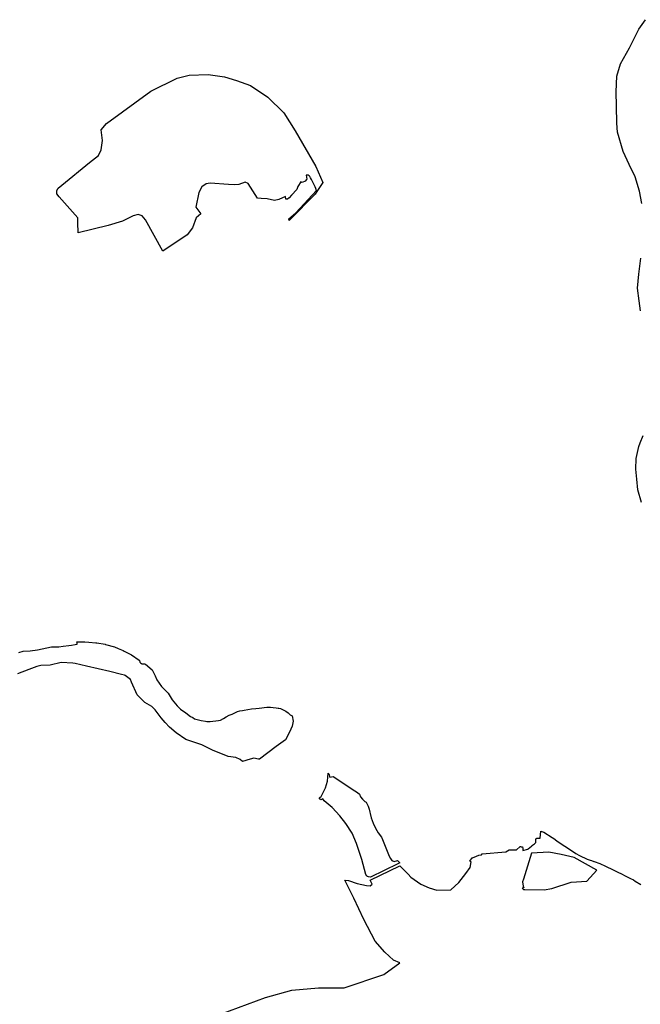
# Model space of a CAD drawing. Extents: x 358314 to 459132, y 4587432 to 4686261.
# Drawn here: x 384605 to 387976, y 4601675 to 4607020 of the extents above; entities that cross this region are included whole.
import ezdxf

# ---------------------------------------------------------------- set-up
doc = ezdxf.new("R2010")
doc.units = 0
doc.header["$MEASUREMENT"] = 0
doc.layers.add('VALOR_NATURAL_CONNEXIO', color=7, linetype='CONTINUOUS')

# ---------------------------------------------------------------- blocks, each defined once
blk = doc.blocks.new('103')
at = {"layer": 'VALOR_NATURAL_CONNEXIO', "color": 7, "linetype": 'CONTINUOUS'}
blk.add_lwpolyline([(384694.6, 4603789.4), (384717.9, 4603795.1), (384756.1, 4603798.2), (384796.3, 4603802.4), (384872.1, 4603818.6), (384912, 4603819.5), (384935.7, 4603822.8), (384966.2, 4603826.1), (384980.3, 4603828.3), (385001.1, 4603832.1), (385011.5, 4603832.9), (385010.9, 4603840.3), (385010.3, 4603846.8), (385010.9, 4603846.8), (385014.3, 4603846.8), (385014.3, 4603846.8), (385015.2, 4603846.8), (385032.7, 4603846.6), (385053.2, 4603845.8), (385074.6, 4603844.9), (385112.4, 4603841.8), (385114.8, 4603841.6), (385118.8, 4603840.9), (385163.2, 4603833), (385164.9, 4603832.7), (385165.7, 4603832.4), (385213.7, 4603818.6), (385234.2, 4603810.3), (385260.9, 4603799.4), (385266.8, 4603796.3), (385305.7, 4603775.5), (385347.8, 4603747), (385348.3, 4603746.5), (385348.8, 4603746.1), (385349.5, 4603745.1), (385350, 4603744), (385350.2, 4603742.6), (385350.8, 4603739.1), (385352.2, 4603735.8), (385353.1, 4603734.4), (385354.2, 4603732.8), (385355.2, 4603731.9), (385356.8, 4603730.3), (385359.8, 4603728.4), (385360.2, 4603728.3), (385363.2, 4603727.2), (385366.7, 4603726.7), (385371.6, 4603727), (385377.5, 4603727.3), (385383.1, 4603725.5), (385419.5, 4603695), (385435, 4603661), (385444.7, 4603641), (385469.8, 4603603.2), (385504.7, 4603567.4), (385528, 4603531.9), (385554.6, 4603498.7), (385571.7, 4603480.5), (385601.5, 4603460.5), (385626.8, 4603441.1), (385639.9, 4603435), (385649.2, 4603428.8), (385684.2, 4603418.9), (385707.9, 4603416.1), (385716, 4603413.7), (385734.2, 4603414.5), (385778.4, 4603419.2), (385787.3, 4603421), (385789.5, 4603421.5), (385805.9, 4603430.7), (385821.1, 4603438.6), (385837, 4603447.5), (385852.3, 4603454.1), (385881.7, 4603468.2), (385894.6, 4603471.5), (385909.9, 4603474.2), (385919.1, 4603475.5), (385958.6, 4603482.1), (385981.5, 4603485.2), (385999.2, 4603486.9), (386041, 4603491.2), (386061.7, 4603491.4), (386075.6, 4603490.6), (386091.7, 4603488.6), (386103.5, 4603486.5), (386105.7, 4603486.1), (386115.5, 4603483.9), (386127.4, 4603479.9), (386145.5, 4603470.1), (386157.5, 4603460.4), (386163, 4603455.5), (386168.6, 4603450.6), (386175, 4603446.2), (386178.4, 4603445.5), (386185.1, 4603416.1), (386179.8, 4603388.6), (386164.1, 4603355.9), (386141.9, 4603314), (386092.2, 4603277.4), (386001.1, 4603209.4), (385995.5, 4603209.5), (385971.5, 4603214.5), (385951.5, 4603208.8), (385908.5, 4603196.5), (385896.5, 4603208.5), (385872.5, 4603218.5), (385830.9, 4603223), (385792.2, 4603240.5), (385749.7, 4603256.8), (385688.4, 4603286.8), (385600.6, 4603316.9), (385548.3, 4603352.9), (385512.2, 4603383.4), (385489.8, 4603408.3), (385467.3, 4603433.2), (385434.4, 4603476.5), (385417.7, 4603494.6), (385378.6, 4603517), (385337.5, 4603559.5), (385307.3, 4603627.4), (385300.9, 4603641.3), (385272.4, 4603663.6), (385269.1, 4603665.4), (385252.3, 4603669.4), (385188.3, 4603684.6), (385124.8, 4603699.4), (385061.9, 4603713.9), (385000, 4603727.9), (384987.6, 4603730.7), (384924.5, 4603734.6), (384864.5, 4603720.4), (384814.3, 4603718), (384791.4, 4603713.3), (384749.1, 4603696.8), (384686.7, 4603673.5)], dxfattribs=at)
blk = doc.blocks.new('104')
at = {"layer": 'VALOR_NATURAL_CONNEXIO', "color": 7, "linetype": 'CONTINUOUS'}
for points in [[(385790.1, 4601824.2), (386033.4, 4601916.3), (386178, 4601955.8), (386322.7, 4601968.9), (386460.8, 4601968.9), (386677.8, 4602041.3), (386764.2, 4602104.1), (386729.4, 4602118.7), (386681.9, 4602161.4), (386629.4, 4602222.1), (386568.8, 4602338.5), (386514.7, 4602455), (386464.3, 4602552.9), (386485, 4602550.1), (386532.5, 4602534.9), (386583.7, 4602522.9), (386602.4, 4602521.1), (386613.6, 4602530.6), (386601.9, 4602552.3), (386763.2, 4602629.8), (386785.9, 4602608.2), (386809.8, 4602584.6), (386823.4, 4602569.6), (386877.9, 4602531.3), (386923, 4602511.7), (386964, 4602499.1), (387041.5, 4602500.9), (387084, 4602540.4), (387122.1, 4602588.4), (387145.7, 4602620.5), (387151, 4602652.8), (387143.6, 4602656.4), (387157, 4602674.3), (387158.6, 4602673.6), (387180.1, 4602682.9), (387192, 4602687.6), (387207.7, 4602690.2), (387210.8, 4602695.7), (387339.2, 4602706.1), (387357.9, 4602717), (387398.2, 4602718.1), (387417.9, 4602736), (387418.8, 4602734.6), (387423.3, 4602733.8), (387430.4, 4602734.1), (387431.5, 4602724.5), (387432.7, 4602713.6), (387458.7, 4602721.2), (387460.3, 4602722.4), (387478.4, 4602736.8), (387482.3, 4602739.9), (387484.2, 4602741.4), (387484.5, 4602741.7), (387490.2, 4602746.2), (387495.1, 4602750.1), (387502.8, 4602756.2), (387502.8, 4602776.5), (387507.6, 4602781.3), (387526.1, 4602781.3), (387530.1, 4602817.9), (387546.6, 4602812.5), (387591.2, 4602784.6), (387594.3, 4602782), (387606.9, 4602772.9), (387618.6, 4602765), (387701, 4602709.5), (387720.4, 4602697.9), (387739.8, 4602686.2), (387780.7, 4602667.2), (387797.6, 4602661.2), (387804.9, 4602658.6), (387817.4, 4602654.2), (387817.9, 4602654.1), (387819.5, 4602653.5), (387850.3, 4602642.5), (387881, 4602628.4), (387921.7, 4602608.6), (387933.3, 4602602.9), (387951.1, 4602594.3), (387964.2, 4602587.9), (387990.6, 4602575.1), (388017, 4602562.2), (388032.3, 4602553.8), (388041.1, 4602547.9), (388072, 4602528.2)], [(388075.6, 4604602.2), (388056.6, 4604670.9), (388051.9, 4604730), (388044.8, 4604784.5), (388047.2, 4604841.3), (388061.4, 4604907.5), (388069.4, 4604927.7), (388085, 4604966.7)], [(388070.8, 4605643.6), (388063.7, 4605698), (388054.3, 4605766.7), (388061.4, 4605842.4), (388073.2, 4605928.8)], [(388077.9, 4606227), (388066.1, 4606293.3), (388042.5, 4606371.4), (388009.3, 4606437.7), (387976.2, 4606508.7), (387945.5, 4606612.8), (387943.1, 4606662.5), (387940.8, 4606754.8), (387938.4, 4606832.9), (387943.1, 4606918.1), (387962, 4606984.4), (388011.7, 4607072), (388044.2, 4607136.5), (388062, 4607172), (388098.6, 4607224)]]:
    blk.add_lwpolyline(points, dxfattribs=at)
blk.add_lwpolyline([(387430, 4602543.3), (387433.5, 4602520.2), (387437.9, 4602510.4), (387428.7, 4602509.3), (387435.1, 4602501.9), (387442.9, 4602501.3), (387547.5, 4602499.3), (387590.2, 4602508.2), (387693.7, 4602542.4), (387778.9, 4602546.9), (387833.3, 4602606.4), (387711.2, 4602675.7), (387639.5, 4602691.3), (387573.7, 4602704.7), (387479.2, 4602698.8), (387435, 4602557.5)], close=True, dxfattribs=at)

msp = doc.modelspace()

# ---------------------------------------------------------------- linework, layer by layer
at = {"layer": 'VALOR_NATURAL_CONNEXIO', "color": 7, "linetype": 'CONTINUOUS', "flags": 128}
for points in [[(385382.6, 4605763.4), (385288.2, 4605934.3), (385269.5, 4605954.3), (385248.3, 4605961.7), (385221.3, 4605954.6), (385162.9, 4605926), (385086, 4605902), (384923.2, 4605863), (384920.4, 4605918.4), (384920.4, 4605944.6), (384834.7, 4606042.3), (384820.4, 4606058.3), (384806.1, 4606074.4), (384806.1, 4606093.5), (384814.4, 4606105.4), (384833.7, 4606121.2), (384984.4, 4606244.4), (385033.3, 4606282.5), (385047.5, 4606313.5), (385054.7, 4606364.7), (385047.5, 4606421.9), (385077.3, 4606456.4), (385316.6, 4606631.4), (385460.6, 4606701.7), (385526.1, 4606718.3), (385628.4, 4606721.9), (385717.7, 4606710), (385782, 4606689.8), (385859, 4606662.5), (385953.1, 4606599.4), (386040, 4606514.9), (386101.9, 4606417.3), (386212.6, 4606223.2), (386250.7, 4606136.2), (386219.6, 4606088.2), (386209.9, 4606073.3), (386161.6, 4606024.3), (386121, 4605983.2), (386121, 4605983.2), (386068.8, 4605930.4), (386067.6, 4605938.5), (386105.1, 4605972), (386216.7, 4606092.8), (386214.9, 4606094), (386215.5, 4606098.1), (386214.3, 4606102.7), (386209.5, 4606112), (386202.5, 4606126.3), (386196.4, 4606138.6), (386189.1, 4606152.2), (386184.8, 4606162.2), (386181.3, 4606168), (386176.7, 4606173), (386171.2, 4606175.8), (386165.2, 4606176.2), (386160.5, 4606175.1), (386164.6, 4606153.9), (386163, 4606152.6), (386155.9, 4606143.7), (386139.8, 4606135.6), (386132.4, 4606139.5), (386116.3, 4606115), (386110.2, 4606098.2), (386080.5, 4606067.3), (386068, 4606053.1), (386060.3, 4606046), (386051.4, 4606045.1), (386049.2, 4606059.6), (386012.3, 4606043.5), (385989.1, 4606037.6), (385949.2, 4606047.1), (385916.8, 4606049.5), (385897.1, 4606050.6), (385846.6, 4606131), (385830.5, 4606137.6), (385795.4, 4606125.7), (385773.9, 4606123.3), (385740, 4606124.5), (385640, 4606132.8), (385618, 4606128.6), (385593.6, 4606112.6), (385577.5, 4606081), (385562.4, 4606002), (385589.5, 4605966.9), (385563.6, 4605944.6), (385543.4, 4605890.4), (385515.1, 4605852.3), (385382.6, 4605763.4)], [(386280.6, 4602929), (386284.3, 4602925.3), (386289.1, 4602908), (386306.8, 4602910.9), (386425.9, 4602833), (386439.1, 4602823.9), (386451.1, 4602814.6), (386456.8, 4602800.1), (386467.4, 4602788), (386479.1, 4602775.7), (386487.3, 4602771.8), (386491.1, 4602765.4), (386498.4, 4602749.8), (386504, 4602733.4), (386507.6, 4602717.6), (386509.3, 4602710.4), (386514.7, 4602687), (386524.5, 4602658.3), (386537.3, 4602630.8), (386552.9, 4602604.7), (386570.1, 4602581.7), (386575.9, 4602568.8), (386605, 4602497.2), (386611.6, 4602479.2), (386618.7, 4602465.5), (386626.6, 4602454.7), (386639.2, 4602449.6), (386656.2, 4602455.1), (386656.2, 4602455.1), (386659.2, 4602452.6), (386669.1, 4602442.2), (386658, 4602436.5), (386509.7, 4602365.3), (386498.8, 4602366.3), (386494, 4602369.1), (386489.9, 4602372), (386485.8, 4602379.7), (386463.5, 4602460.3), (386434.9, 4602547.4), (386410.3, 4602603.5), (386376.6, 4602655.3), (386343.1, 4602698.3), (386301.8, 4602743.6), (386259, 4602779.2), (386251.2, 4602790.1), (386240.5, 4602785.3), (386231.3, 4602794.9), (386242.4, 4602803), (386266.2, 4602849.8), (386276, 4602885.9), (386280.6, 4602929)]]:
    msp.add_lwpolyline(points, close=True, dxfattribs=at)

# ---------------------------------------------------------------- block references
at = {"layer": 'VALOR_NATURAL_CONNEXIO'}
for name, p, xscale, yscale, rotation in [('103', (-129.5, -208), 1.000001556482369, 1.000001508283776, 359.9995661820298), ('104', (-129.6, -208.1), 1.000001561288927, 1.00000152773883, 359.9995658891538)]:
    msp.add_blockref(name, p, dxfattribs=dict(at, xscale=xscale, yscale=yscale, rotation=rotation))

doc.saveas('drawing.dxf')
